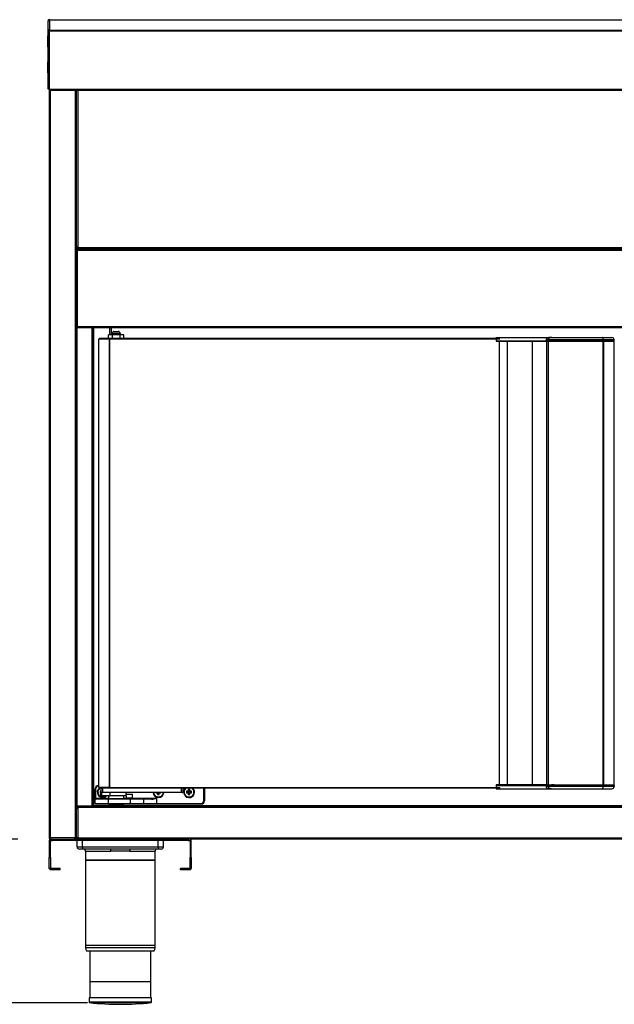
# Model space of a CAD drawing. Units: millimetres. Extents: x 13514 to 141826, y -21974 to 14065.
# Drawn here: x 38480 to 39024, y 1804 to 2705 of the extents above; entities that cross this region are included whole.
import ezdxf

# ---------------------------------------------------------------- set-up
doc = ezdxf.new("R2010")
doc.units = ezdxf.units.MM
doc.layers.add('COTAS', color=1, linetype='Continuous')
doc.dimstyles.new('JUAN4', dxfattribs={"dimtxt": 28, "dimasz": 19, "dimexe": 10, "dimexo": 30, "dimgap": 10, "dimtad": 3, "dimdec": 1, "dimdsep": 46, "dimtxsty": 'Standard', "dimcen": 5, "dimclrd": 256, "dimclre": 256, "dimclrt": 2, "dimadec": 0, "dimazin": 0, "dimtp": 0.5, "dimtm": 0.5, "dimtfac": 0.125, "dimtdec": 1, "dimtofl": 0, "dimtmove": 0, "dimatfit": 0, "dimfxl": 1, "dimtolj": 1, "dimtzin": 0, "dimarcsym": 0})

# ---------------------------------------------------------------- blocks, each defined once
blk = doc.blocks.new('*D102')
at = {"layer": 'COTAS', "lineweight": -2}
for p, q in [((38245.73, 2704.81), (38265.73, 2704.81)), ((38275.73, 2685.81), (38275.73, 1973.78)), ((38478, 1954.78), (38265.73, 1954.78))]:
    blk.add_line(p, q, dxfattribs=at)
at = {"layer": 'COTAS'}
for points in [[(38272.56, 2685.81), (38278.9, 2685.81), (38275.73, 2704.81)], [(38272.56, 1973.78), (38278.9, 1973.78), (38275.73, 1954.78)]]:
    blk.add_solid(points, dxfattribs=at)
at = {"layer": 'DEFPOINTS', "color": 0}
for p in [(38275.73, 2704.81), (38275.73, 1954.78), (38508, 1954.78)]:
    blk.add_point(p, dxfattribs=at)
at = {"layer": 'COTAS', "color": 2, "insert": (38251.73, 2329.8), "char_height": 28, "attachment_point": 5, "rotation": 90}
blk.add_mtext('\\A1;750', dxfattribs=at)
blk = doc.blocks.new('*D100')
at = {"layer": 'COTAS', "lineweight": -2}
for p, q in [((38245.73, 1954.78), (38265.73, 1954.78)), ((38275.73, 1935.78), (38275.73, 1823.78)), ((38541.8, 1804.78), (38265.73, 1804.78))]:
    blk.add_line(p, q, dxfattribs=at)
at = {"layer": 'COTAS'}
for points in [[(38272.56, 1935.78), (38278.9, 1935.78), (38275.73, 1954.78)], [(38272.56, 1823.78), (38278.9, 1823.78), (38275.73, 1804.78)]]:
    blk.add_solid(points, dxfattribs=at)
at = {"layer": 'DEFPOINTS', "color": 0}
for p in [(38275.73, 1954.78), (38275.73, 1804.78), (38571.8, 1804.78)]:
    blk.add_point(p, dxfattribs=at)
at = {"layer": 'COTAS', "color": 2, "insert": (38251.73, 1879.78), "char_height": 28, "attachment_point": 5, "rotation": 90}
blk.add_mtext('\\A1;150', dxfattribs=at)

msp = doc.modelspace()

# ---------------------------------------------------------------- linework, layer by layer
at = {"color": 7, "linetype": 'Continuous'}
for p, q in [((38505.8, 2703.25), (38505.8, 2703.6)), ((38505.8, 2694.67), (38505.8, 2703.25)), ((38506.56, 2704.05), (38506.15, 2704.46)), ((38507.01, 2704.46), (38507.01, 2704.81)), ((38507.01, 2704.46), (40006.61, 2704.46)), ((38507.01, 2704.1), (38507.01, 2704.46)), ((38507.01, 2704.1), (38507.01, 2695.52)), ((38507, 2694.67), (38505.8, 2694.67)), ((38505.8, 2693.81), (38505.8, 2694.67)), ((38507, 2694.67), (38506.15, 2695.27)), ((38507, 2693.81), (38507, 2694.67)), ((38507.01, 2695.17), (38507.01, 2695.52)), ((38507.01, 2694.31), (38507.01, 2695.17)), ((38507.01, 2695.17), (40006.61, 2695.17)), ((38507.01, 2694.31), (40006.61, 2694.31)), ((38507.01, 2693.81), (38507.01, 2694.31)), ((38505.3, 2689.81), (38505.3, 2684.81)), ((38505.8, 2689.81), (38505.3, 2689.81)), ((38505.8, 2641.01), (38505.8, 2693.81)), ((38506.15, 2693.81), (38507.01, 2693.81)), ((38507.01, 2641.01), (38507.01, 2693.81)), ((38505.3, 2684.81), (38505.3, 2679.81)), ((38505.8, 2684.81), (38505.3, 2684.81)), ((38505.8, 2679.81), (38505.3, 2679.81)), ((38505.3, 2666.01), (38505.3, 2661.01)), ((38505.8, 2666.01), (38505.3, 2666.01)), ((38505.3, 2661.01), (38505.3, 2656.01)), ((38505.8, 2661.01), (38505.3, 2661.01)), ((38505.8, 2656.01), (38505.3, 2656.01)), ((38507.01, 2641.01), (38505.8, 2641.01)), ((38506.79, 2641.01), (38506.79, 1955.99)), ((38507.01, 2641.01), (40006.61, 2641.01)), ((38507.01, 2639.8), (38507.01, 2641.01)), ((40006.61, 2639.8), (38507.01, 2639.8)), ((38508, 1955.99), (38508, 2639.8)), ((38530.59, 2639.8), (38530.59, 1955.99)), ((38531.8, 1955.99), (38531.8, 2639.8)), ((38531.8, 2496.52), (38531.8, 2639.8)), ((38533.01, 2639.8), (38533.01, 2496.51)), ((38533, 2496.01), (38531.8, 2496.01)), ((38533.01, 2496.51), (38532.15, 2496.51)), ((38533, 2496.01), (38532.15, 2495.16)), ((38533, 2496.01), (38533, 2496.51)), ((38533.01, 2496.51), (38533.01, 2496.01)), ((38533.01, 2496.01), (38533.01, 2494.8)), ((38533.01, 2496.01), (39980.61, 2496.01)), ((38532.31, 2494.8), (38532.31, 2493.59)), ((38532.31, 2494.8), (39981.31, 2494.8)), ((38532.31, 2493.59), (38532.31, 2424.01)), ((38532.31, 2493.59), (39981.31, 2493.59)), ((38532.61, 2494.87), (38532.61, 2494.8)), ((38533.01, 2494.8), (39980.61, 2494.8)), ((38531.8, 2457.8), (38532.31, 2457.8)), ((38532.31, 2432.79), (38531.8, 2432.79)), ((38532.31, 2424.01), (38532.31, 2422.8)), ((38532.31, 2424.01), (39981.31, 2424.01)), ((38532.31, 2422.8), (39981.31, 2422.8)), ((38532.41, 1984.79), (38532.41, 2422.8)), ((38546.19, 1984.79), (38546.19, 2422.8)), ((38546.8, 1985.4), (38546.8, 2422.8)), ((38546.8, 1984.79), (38546.8, 2422.8)), ((38547.41, 2422.8), (38547.41, 1985.4)), ((38564.65, 2416.32), (38561.07, 2416.32)), ((38561.07, 2413.32), (38561.07, 2416.32)), ((38562.2, 2416.32), (38562.2, 2422.8)), ((38563.42, 2422.8), (38563.42, 2416.32)), ((38572.01, 2417.32), (38564.01, 2417.32)), ((38564.01, 2417.32), (38564.01, 2416.32)), ((38571.67, 2416.32), (38564.65, 2416.32)), ((38564.65, 2413.32), (38564.65, 2416.32)), ((38566.26, 2419.32), (38567.15, 2419.32)), ((38567.15, 2419.32), (38568.9, 2419.32)), ((38568.9, 2419.32), (38569.76, 2419.32)), ((38575.04, 2416.32), (38571.67, 2416.32)), ((38571.67, 2413.32), (38571.67, 2416.32)), ((38572.01, 2416.32), (38572.01, 2417.32)), ((38575.04, 2413.32), (38575.04, 2416.32)), ((38552.01, 2412.71), (38552.18, 2412.71)), ((38552.01, 2001.91), (38552.01, 2412.71)), ((38552.18, 2412.71), (38561.82, 2412.71)), ((38552.18, 2001.91), (38552.18, 2412.71)), ((38552.71, 2413.32), (38552.71, 2412.72)), ((38552.71, 2413.32), (38562.24, 2413.32)), ((38552.71, 2412.72), (38562.24, 2412.72)), ((38552.71, 2412.72), (38552.71, 2412.72)), ((38561.82, 2412.71), (38562.25, 2412.71)), ((38561.82, 2001.91), (38561.82, 2412.71)), ((38562.24, 2412.72), (38562.24, 2413.32)), ((38562.24, 2413.32), (38915.73, 2413.32)), ((38562.25, 2412.71), (38562.25, 2413.14)), ((38562.25, 2412.71), (38915.73, 2412.71)), ((38562.25, 2001.91), (38562.25, 2412.71)), ((38915.73, 2413.72), (38918.73, 2413.72)), ((38915.73, 2413.32), (38915.73, 2413.72)), ((38915.73, 2413.32), (38915.73, 2412.71)), ((38915.73, 2412.71), (38915.73, 2410.32)), ((38915.73, 2412.71), (38919.17, 2412.71)), ((38915.73, 2410.72), (38918.73, 2410.72)), ((38915.73, 2410.32), (38918.73, 2410.32)), ((38918.73, 2413.72), (38924.81, 2413.72)), ((38918.73, 2412.71), (38918.73, 2413.72)), ((38918.73, 2410.72), (38926.22, 2410.72)), ((38918.73, 2004.3), (38918.73, 2410.32)), ((38918.73, 2410.32), (38926.22, 2410.32)), ((38919.17, 2410.72), (38919.17, 2410.32)), ((38924.81, 2413.72), (38948.09, 2413.72)), ((38925.8, 2410.72), (38925.8, 2410.32)), ((38926.22, 2410.72), (38948.92, 2410.72)), ((38926.22, 2004.3), (38926.22, 2410.32)), ((38926.22, 2410.32), (38949.11, 2410.32)), ((38948.09, 2413.72), (38966.6, 2413.72)), ((38948.86, 2410.72), (38948.86, 2410.32)), ((38948.92, 2410.72), (38961.53, 2410.72)), ((38949.11, 2004.3), (38949.11, 2410.32)), ((38949.11, 2410.32), (38962.53, 2410.32)), ((38949.11, 2410.32), (38949.11, 2410.32)), ((38949.11, 2004.3), (38949.11, 2410.32)), ((38963.33, 2411.72), (38961.53, 2411.72)), ((38961.53, 2411.72), (38961.53, 2410.72)), ((38961.53, 2410.72), (38963.33, 2410.72)), ((38962, 2410.31), (38963.6, 2410.31)), ((38962, 2410.31), (38962, 2004.31)), ((38962.53, 2410.72), (38962.53, 2410.31)), ((38963.33, 2410.72), (38963.33, 2411.72)), ((39013.73, 2411.72), (38963.33, 2411.72)), ((38963.33, 2410.72), (39013.73, 2410.72)), ((38963.33, 2410.72), (38963.33, 2410.31)), ((38963.6, 2410.31), (39013.75, 2410.31)), ((38963.6, 2004.31), (38963.6, 2410.31)), ((38966.33, 2410.72), (38966.33, 2410.31)), ((38966.33, 2410.32), (38968.99, 2410.32)), ((38966.6, 2413.72), (39012.9, 2413.72)), ((38968.99, 2410.72), (38968.99, 2410.31)), ((39012.9, 2413.72), (39021.73, 2413.72)), ((39013.73, 2410.72), (39013.73, 2411.72)), ((39023.73, 2411.72), (39013.73, 2411.72)), ((39013.73, 2410.72), (39023.73, 2410.72)), ((39013.75, 2410.31), (39014.18, 2410.31)), ((39013.75, 2004.31), (39013.75, 2410.31)), ((39013.76, 2410.72), (39013.76, 2410.31)), ((39014.18, 2410.31), (39023.83, 2410.31)), ((39014.18, 2004.31), (39014.18, 2410.31)), ((39023.41, 2410.72), (39023.41, 2410.31)), ((39023.73, 2410.72), (39023.73, 2411.72)), ((39023.83, 2410.31), (39024.01, 2410.31)), ((39023.83, 2004.31), (39023.83, 2410.31)), ((38548.71, 1992.3), (38548.71, 2000.8)), ((38548.71, 2000.8), (38549.21, 2000.8)), ((38549.21, 2000.8), (38549.21, 1992.3)), ((38551.71, 2003.8), (38552.01, 2003.8)), ((38551.71, 2003.8), (38551.71, 2003.3)), ((38552.01, 2003.3), (38551.71, 2003.3)), ((38552.01, 2001.91), (38552.18, 2001.91)), ((38552.18, 2001.91), (38561.82, 2001.91)), ((38552.71, 2001.91), (38552.71, 2001.9)), ((38562.24, 2001.9), (38552.71, 2001.9)), ((38552.71, 2001.3), (38552.71, 2001.9)), ((38554.01, 2001.3), (38552.71, 2001.3)), ((38554.01, 2001.3), (38555.51, 2001.3)), ((38554.01, 2001.3), (38554.01, 1997.8)), ((38562.24, 2001.3), (38555.51, 2001.3)), ((38555.51, 2001.3), (38555.84, 2001.3)), ((38555.51, 2001.3), (38555.51, 1997.8)), ((38557.01, 2001.91), (38557.01, 2001.9)), ((38558.51, 2001.91), (38558.51, 2001.9)), ((38561.82, 2001.91), (38562.25, 2001.91)), ((38562.24, 2001.9), (38562.24, 2001.3)), ((38915.73, 2001.3), (38562.24, 2001.3)), ((38562.25, 2001.91), (38915.73, 2001.91)), ((38562.25, 2001.48), (38562.25, 2001.91)), ((38627.51, 2001.3), (38627.51, 1997.8)), ((38629.01, 2001.3), (38629.01, 1997.8)), ((38648.21, 1989.8), (38648.21, 2000.8)), ((38648.71, 2000.8), (38648.21, 2000.8)), ((38648.71, 2000.8), (38648.71, 1989.8)), ((38918.73, 2004.3), (38915.73, 2004.3)), ((38915.73, 2004.3), (38915.73, 2001.91)), ((38915.73, 2003.9), (38918.73, 2003.9)), ((38915.73, 2001.91), (38915.73, 2001.3)), ((38915.73, 2001.91), (38919.17, 2001.91)), ((38915.73, 2001.3), (38915.73, 2000.9)), ((38915.73, 2000.9), (38918.73, 2000.9)), ((38926.22, 2004.3), (38918.73, 2004.3)), ((38918.73, 2003.9), (38926.22, 2003.9)), ((38918.73, 2001.91), (38918.73, 2000.9)), ((38918.73, 2000.9), (38924.81, 2000.9)), ((38919.17, 2004.3), (38919.17, 2003.9)), ((38924.81, 2000.9), (38948.09, 2000.9)), ((38925.8, 2004.3), (38925.8, 2003.9)), ((38949.11, 2004.3), (38926.22, 2004.3)), ((38926.22, 2003.9), (38948.92, 2003.9)), ((38948.09, 2000.9), (38966.6, 2000.9)), ((38948.86, 2004.3), (38948.86, 2003.9)), ((38948.92, 2003.9), (38961.53, 2003.9)), ((38962.53, 2004.3), (38949.11, 2004.3)), ((38949.11, 2004.3), (38949.11, 2004.3)), ((38961.53, 2003.9), (38963.33, 2003.9)), ((38961.53, 2003.9), (38961.53, 2002.9)), ((38963.33, 2002.9), (38961.53, 2002.9)), ((38962, 2004.31), (38963.6, 2004.31)), ((38962.53, 2004.31), (38962.53, 2003.9)), ((38963.33, 2003.9), (38963.33, 2004.31)), ((38963.33, 2003.9), (38963.33, 2002.9)), ((38963.33, 2003.9), (39013.73, 2003.9)), ((39013.73, 2002.9), (38963.33, 2002.9)), ((38963.6, 2004.31), (39013.75, 2004.31)), ((38966.33, 2003.9), (38966.33, 2004.31)), ((38968.99, 2004.3), (38966.33, 2004.3)), ((38966.6, 2000.9), (39012.9, 2000.9)), ((38968.99, 2004.31), (38968.99, 2003.9)), ((39012.9, 2000.9), (39021.73, 2000.9)), ((39013.73, 2003.9), (39013.73, 2002.9)), ((39013.73, 2003.9), (39023.73, 2003.9)), ((39023.73, 2002.9), (39013.73, 2002.9)), ((39013.75, 2004.31), (39014.18, 2004.31)), ((39013.76, 2004.31), (39013.76, 2003.9)), ((39014.18, 2004.31), (39023.83, 2004.31)), ((39023.41, 2004.31), (39023.41, 2003.9)), ((39023.73, 2003.9), (39023.73, 2002.9)), ((39023.83, 2004.31), (39024.01, 2004.31)), ((38548.71, 1991.3), (38548.71, 1992.3)), ((38548.71, 1992.3), (38549.21, 1992.3)), ((38549.21, 1992.3), (38561.01, 1992.3)), ((38549.21, 1992.3), (38549.21, 1991.8)), ((38549.21, 1991.8), (38560.71, 1991.8)), ((38553.9, 1998.11), (38553.46, 1998.55)), ((38554.01, 1998.55), (38553.46, 1998.55)), ((38553.46, 1998.55), (38553.46, 1997.05)), ((38553.9, 1997.49), (38553.46, 1997.05)), ((38553.46, 1997.05), (38554.01, 1997.05)), ((38554.01, 1998.11), (38553.9, 1998.11)), ((38553.9, 1998.11), (38553.9, 1997.49)), ((38553.9, 1997.49), (38554.01, 1997.49)), ((38554.01, 1997.8), (38555.51, 1997.8)), ((38554.01, 1994.8), (38554.01, 1997.8)), ((38554.01, 1994.8), (38554.51, 1994.8)), ((38555.51, 1997.3), (38554.51, 1997.3)), ((38554.51, 1997.3), (38554.51, 1994.8)), ((38554.51, 1994.8), (38562.45, 1994.8)), ((38554.51, 1994.3), (38554.51, 1994.8)), ((38560.84, 1994.3), (38554.51, 1994.3)), ((38555.51, 1997.8), (38627.51, 1997.8)), ((38555.51, 1997.3), (38555.51, 1997.8)), ((38627.51, 1997.3), (38555.51, 1997.3)), ((38560.71, 1991.8), (38581.01, 1991.8)), ((38560.71, 1991.3), (38560.71, 1991.8)), ((38561.01, 1994.3), (38561.01, 1991.8)), ((38577.01, 1994.3), (38561.49, 1994.3)), ((38562.45, 1994.8), (38562.45, 1997.3)), ((38575.01, 1991.8), (38575.01, 1994.3)), ((38575.01, 1992.3), (38577.01, 1992.3)), ((38577.01, 1992.3), (38576.51, 1991.8)), ((38577.01, 1994.3), (38577.01, 1997.3)), ((38577.01, 1995.8), (38583.01, 1995.8)), ((38577.01, 1994.3), (38577.01, 1992.3)), ((38583.01, 1992.3), (38577.01, 1992.3)), ((38581.01, 1991.8), (38592.51, 1991.8)), ((38581.01, 1991.3), (38581.01, 1991.8)), ((38583.01, 1992.3), (38583.01, 1995.8)), ((38583.01, 1992.3), (38605.01, 1992.3)), ((38583.51, 1991.8), (38583.01, 1992.3)), ((38592.51, 1991.8), (38600.11, 1991.8)), ((38604.71, 1997.3), (38604.46, 1997.05)), ((38604.46, 1997.3), (38604.46, 1997.05)), ((38604.46, 1997.05), (38605.96, 1997.05)), ((38605.01, 1992.3), (38605.01, 1987.3)), ((38606.21, 1997.3), (38605.96, 1997.05)), ((38605.96, 1997.05), (38605.96, 1995.55)), ((38606.4, 1995.99), (38605.96, 1995.55)), ((38605.96, 1995.55), (38607.46, 1995.55)), ((38606.4, 1997.3), (38606.4, 1995.99)), ((38606.4, 1995.99), (38607.02, 1995.99)), ((38607.02, 1995.99), (38607.02, 1997.3)), ((38607.02, 1995.99), (38607.46, 1995.55)), ((38607.21, 1997.3), (38607.46, 1997.05)), ((38607.46, 1995.55), (38607.46, 1997.05)), ((38607.46, 1997.05), (38608.96, 1997.05)), ((38608.71, 1997.3), (38608.96, 1997.05)), ((38608.96, 1997.05), (38608.96, 1997.3)), ((38627.51, 1997.8), (38629.01, 1997.8)), ((38627.51, 1997.3), (38627.51, 1997.8)), ((38628.51, 1997.3), (38627.51, 1997.3)), ((38632.9, 1998.11), (38632.46, 1998.55)), ((38633.96, 1998.55), (38632.46, 1998.55)), ((38632.46, 1998.55), (38632.46, 1997.05)), ((38632.9, 1997.49), (38632.46, 1997.05)), ((38632.46, 1997.05), (38633.96, 1997.05)), ((38634.4, 1998.11), (38632.9, 1998.11)), ((38632.9, 1998.11), (38632.9, 1997.49)), ((38632.9, 1997.49), (38634.4, 1997.49)), ((38634.4, 1999.61), (38633.96, 2000.05)), ((38635.46, 2000.05), (38633.96, 2000.05)), ((38633.96, 2000.05), (38633.96, 1998.55)), ((38634.4, 1998.11), (38633.96, 1998.55)), ((38634.4, 1997.49), (38633.96, 1997.05)), ((38633.96, 1997.05), (38633.96, 1995.55)), ((38634.4, 1995.99), (38633.96, 1995.55)), ((38633.96, 1995.55), (38635.46, 1995.55)), ((38635.02, 1999.61), (38634.4, 1999.61)), ((38634.4, 1999.61), (38634.4, 1998.11)), ((38634.4, 1997.49), (38634.4, 1995.99)), ((38634.4, 1995.99), (38635.02, 1995.99)), ((38635.02, 1999.61), (38635.46, 2000.05)), ((38635.02, 1998.11), (38635.02, 1999.61)), ((38635.02, 1998.11), (38635.46, 1998.55)), ((38636.52, 1998.11), (38635.02, 1998.11)), ((38635.02, 1995.99), (38635.02, 1997.49)), ((38635.02, 1997.49), (38635.46, 1997.05)), ((38635.02, 1997.49), (38636.52, 1997.49)), ((38635.02, 1995.99), (38635.46, 1995.55)), ((38635.46, 1998.55), (38635.46, 2000.05)), ((38636.96, 1998.55), (38635.46, 1998.55)), ((38635.46, 1995.55), (38635.46, 1997.05)), ((38635.46, 1997.05), (38636.96, 1997.05)), ((38636.52, 1998.11), (38636.96, 1998.55)), ((38636.52, 1997.49), (38636.52, 1998.11)), ((38636.52, 1997.49), (38636.96, 1997.05)), ((38636.96, 1997.05), (38636.96, 1998.55)), ((38532.41, 1984.79), (38531.8, 1984.79)), ((38533, 1983.58), (38531.8, 1983.58)), ((38531.8, 1955.99), (38531.8, 1983.07)), ((38533, 1983.59), (38532.15, 1984.44)), ((38532.15, 1983.08), (38533.01, 1983.08)), ((38533.01, 1984.79), (38532.41, 1984.79)), ((38533, 1983.08), (38533, 1983.58)), ((39542.63, 1984.79), (38533.01, 1984.79)), ((38533.01, 1983.58), (38533.01, 1984.79)), ((39980.61, 1983.58), (38533.01, 1983.58)), ((38533.01, 1983.58), (38533.01, 1983.08)), ((38533.01, 1983.08), (38533.01, 1955.99)), ((38547.41, 1985.4), (38546.8, 1985.4)), ((38547.4, 1985.4), (38546.97, 1984.97)), ((38547.41, 1985.4), (38562.2, 1985.4)), ((38547.41, 1984.97), (38547.41, 1985.4)), ((38547.41, 1984.97), (38547.41, 1984.79)), ((38548.71, 1987.3), (38548.71, 1991.3)), ((38560.71, 1991.3), (38548.71, 1991.3)), ((38548.71, 1987.3), (38560.71, 1987.3)), ((38560.71, 1986.8), (38549.21, 1986.8)), ((38560.71, 1991.3), (38560.71, 1987.3)), ((38581.01, 1991.3), (38560.71, 1991.3)), ((38560.71, 1987.3), (38581.01, 1987.3)), ((38560.71, 1986.8), (38560.71, 1987.3)), ((38581.01, 1986.8), (38560.71, 1986.8)), ((38561.21, 1986.8), (38561.21, 1986)), ((38574.81, 1986), (38561.21, 1986)), ((38562.2, 1985.4), (38562.2, 1986)), ((38562.81, 1985.4), (38562.2, 1985.4)), ((38562.2, 1985.4), (38562.2, 1984.79)), ((38562.8, 1985.39), (38562.2, 1985.39)), ((38562.8, 1984.79), (38562.8, 1985.39)), ((38563.16, 1985.39), (38562.8, 1985.39)), ((38563.16, 1985.4), (38562.81, 1985.4)), ((38562.81, 1985.4), (38563.16, 1985.4)), ((38563.42, 1984.79), (38563.42, 1984.9)), ((38572.86, 1985.4), (39055.49, 1985.4)), ((38574.81, 1986), (38574.81, 1986.8)), ((38581.01, 1987.3), (38581.01, 1991.3)), ((38593.01, 1991.3), (38581.01, 1991.3)), ((38581.01, 1987.3), (38593.01, 1987.3)), ((38581.01, 1986.8), (38581.01, 1987.3)), ((38592.51, 1986.8), (38581.01, 1986.8)), ((38605.01, 1986.8), (38592.51, 1986.8)), ((38593.01, 1991.3), (38593.01, 1987.3)), ((38600.3, 1991.3), (38593.01, 1991.3)), ((38593.01, 1987.3), (38605.01, 1987.3)), ((38605.01, 1987.3), (38645.71, 1987.3)), ((38605.01, 1986.8), (38605.01, 1987.3)), ((38645.71, 1986.8), (38605.01, 1986.8)), ((38645.71, 1986.8), (38645.71, 1987.3)), ((38648.71, 1989.8), (38648.21, 1989.8)), ((38506.79, 1955.99), (38508, 1955.99)), ((38508, 1955.99), (38508, 1954.78)), ((38530.09, 1955.99), (38508, 1955.99)), ((38530.59, 1955.99), (38530.09, 1955.99)), ((38530.09, 1955.14), (38530.09, 1955.99)), ((38530.09, 1955.98), (38530.59, 1955.98)), ((38530.59, 1955.99), (38531.8, 1955.99)), ((38530.59, 1955.99), (38531.44, 1955.14)), ((38530.59, 1955.98), (38530.59, 1954.78)), ((38533.01, 1955.99), (38531.8, 1955.99)), ((38533, 1955.99), (38532.15, 1955.14)), ((38533.01, 1955.99), (39980.61, 1955.99)), ((38533.01, 1954.78), (38533.01, 1955.99)), ((38506.8, 1953.57), (38506.8, 1937.98)), ((38508, 1954.78), (38530.08, 1954.78)), ((38508, 1937.98), (38508, 1953.57)), ((38508.01, 1953.58), (38509.8, 1953.58)), ((38509.8, 1953.58), (38509.8, 1954.78)), ((38519.8, 1953.58), (38509.8, 1953.58)), ((38519.8, 1954.78), (38519.8, 1953.58)), ((38623.8, 1953.58), (38519.8, 1953.58)), ((38530.08, 1954.78), (38530.59, 1954.78)), ((38533.01, 1954.78), (38530.59, 1954.78)), ((38532.3, 1947.58), (38532.3, 1953.58)), ((38532.3, 1947.58), (38537.3, 1947.58)), ((39980.61, 1954.78), (38533.01, 1954.78)), ((38537.3, 1947.58), (38537.3, 1953.58)), ((38537.3, 1947.58), (38606.3, 1947.58)), ((38537.3, 1947.58), (38537.3, 1945.58)), ((38606.3, 1947.58), (38606.3, 1953.58)), ((38606.3, 1947.58), (38611.3, 1947.58)), ((38606.3, 1947.58), (38606.3, 1945.58)), ((38611.3, 1947.58), (38611.3, 1953.58)), ((38623.8, 1953.58), (38623.8, 1954.78)), ((38633.8, 1953.58), (38623.8, 1953.58)), ((38633.8, 1954.78), (38633.8, 1953.58)), ((38633.8, 1953.58), (38635.59, 1953.58)), ((38635.6, 1953.57), (38635.6, 1937.98)), ((38636.8, 1937.98), (38636.8, 1953.57)), ((38506.8, 1927.98), (38506.8, 1937.98)), ((38506.8, 1937.98), (38508, 1937.98)), ((38508, 1937.98), (38508, 1927.98)), ((38537.3, 1945.58), (38534.3, 1945.58)), ((38562.7, 1945.58), (38537.3, 1945.58)), ((38540.05, 1943.58), (38563.24, 1943.58)), ((38540.05, 1943.58), (38540.05, 1935.58)), ((38580.36, 1943.58), (38603.55, 1943.58)), ((38606.3, 1945.58), (38580.9, 1945.58)), ((38603.55, 1935.58), (38603.55, 1943.58)), ((38609.3, 1945.58), (38606.3, 1945.58)), ((38635.6, 1927.98), (38635.6, 1937.98)), ((38635.6, 1937.98), (38636.8, 1937.98)), ((38636.8, 1937.98), (38636.8, 1927.98)), ((38603.55, 1935.58), (38540.05, 1935.58)), ((38540.05, 1935.58), (38603.55, 1935.58)), ((38540.05, 1935.58), (38540.05, 1855.13)), ((38603.55, 1855.13), (38603.55, 1935.58)), ((38508, 1927.98), (38506.8, 1927.98)), ((38516.8, 1927.97), (38508.01, 1927.97)), ((38516.8, 1926.77), (38508.01, 1926.77)), ((38516.8, 1926.77), (38516.8, 1927.97)), ((38635.59, 1927.97), (38626.8, 1927.97)), ((38626.8, 1926.77), (38626.8, 1927.97)), ((38635.59, 1926.77), (38626.8, 1926.77)), ((38636.8, 1927.98), (38635.6, 1927.98)), ((38540.56, 1857.58), (38603.03, 1857.58)), ((38603.55, 1855.13), (38540.05, 1855.13)), ((38540.75, 1852.58), (38602.85, 1852.58)), ((38543.8, 1852.58), (38543.8, 1809.58)), ((38599.8, 1809.58), (38599.8, 1852.58)), ((38599.3, 1824.08), (38544.3, 1824.08)), ((38600.3, 1809.58), (38543.3, 1809.58)), ((38543.3, 1809.58), (38543.3, 1805.58)), ((38600.3, 1805.58), (38543.3, 1805.58)), ((38599.85, 1805.08), (38543.75, 1805.08)), ((38600.3, 1805.58), (38600.3, 1809.58))]:
    msp.add_line(p, q, dxfattribs=at)
for points in [[(38507.01, 2704.1), (38506.77, 2704.09), (38506.54, 2704.04), (38506.33, 2703.96), (38506.15, 2703.85)], [(38507.01, 2695.52), (38506.77, 2695.5), (38506.54, 2695.46), (38506.33, 2695.38), (38506.15, 2695.27)], [(38507.01, 2694.67), (38507, 2694.67), (38507, 2694.67)], [(38507, 2694.67), (38507, 2694.67), (38507, 2694.67), (38507, 2694.67), (38507, 2694.67), (38507, 2694.67), (38507, 2694.67), (38507, 2694.67), (38507, 2694.67), (38507, 2694.67), (38507, 2694.67), (38507, 2694.67), (38507, 2694.67), (38507, 2694.67), (38507, 2694.67), (38507, 2694.67), (38507, 2694.67), (38507, 2694.67), (38507, 2694.67), (38507, 2694.67), (38507, 2694.67), (38507, 2694.67), (38507, 2694.67), (38507, 2694.67), (38507, 2694.67)], [(38966.6, 2413.72), (38966.51, 2413.72), (38966.43, 2413.72), (38966.35, 2413.72), (38966.27, 2413.72), (38966.19, 2413.72), (38966.12, 2413.72), (38966.04, 2413.72), (38965.96, 2413.72), (38965.89, 2413.72), (38965.82, 2413.72), (38965.74, 2413.72), (38965.67, 2413.71), (38965.59, 2413.71), (38965.52, 2413.71), (38965.45, 2413.71), (38965.37, 2413.71), (38965.3, 2413.71), (38965.23, 2413.7), (38965.15, 2413.7), (38965.08, 2413.7), (38965, 2413.7), (38964.92, 2413.7), (38964.85, 2413.69), (38964.77, 2413.69), (38964.7, 2413.69), (38964.62, 2413.68), (38964.54, 2413.68), (38964.47, 2413.68), (38964.39, 2413.67), (38964.31, 2413.67), (38964.24, 2413.66), (38964.16, 2413.66), (38964.08, 2413.65), (38964.01, 2413.65), (38963.93, 2413.64), (38963.85, 2413.64), (38963.78, 2413.63), (38963.7, 2413.62), (38963.62, 2413.62), (38963.55, 2413.61), (38963.47, 2413.6), (38963.39, 2413.59), (38963.32, 2413.58), (38963.24, 2413.57), (38963.17, 2413.56), (38963.09, 2413.54), (38963.02, 2413.52), (38962.95, 2413.51), (38962.87, 2413.48), (38962.8, 2413.46), (38962.73, 2413.44), (38962.66, 2413.41), (38962.59, 2413.38), (38962.52, 2413.34), (38962.45, 2413.3), (38962.38, 2413.26), (38962.32, 2413.22), (38962.26, 2413.18), (38962.2, 2413.13), (38962.14, 2413.08), (38962.08, 2413.03), (38962.03, 2412.97), (38961.98, 2412.92), (38961.93, 2412.86), (38961.88, 2412.8), (38961.84, 2412.74), (38961.79, 2412.67), (38961.76, 2412.6), (38961.72, 2412.53), (38961.69, 2412.46), (38961.66, 2412.39), (38961.63, 2412.32), (38961.6, 2412.25), (38961.58, 2412.17), (38961.57, 2412.1), (38961.55, 2412.03), (38961.54, 2411.96), (38961.54, 2411.88), (38961.53, 2411.8), (38961.53, 2411.72)], [(38966.6, 2413.72), (38966.3, 2413.71), (38966, 2413.69), (38965.7, 2413.65), (38965.39, 2413.58), (38965.09, 2413.5), (38964.81, 2413.4), (38964.54, 2413.27), (38964.28, 2413.14), (38964.06, 2412.98), (38963.86, 2412.82), (38963.69, 2412.64), (38963.56, 2412.46), (38963.45, 2412.27), (38963.38, 2412.09), (38963.34, 2411.9), (38963.33, 2411.72)], [(39013.73, 2411.72), (39013.71, 2412.09), (39013.67, 2412.46), (39013.59, 2412.82), (39013.48, 2413.14), (39013.35, 2413.4), (39013.28, 2413.5), (39013.2, 2413.58), (39013.13, 2413.65), (39013.05, 2413.69), (39012.97, 2413.71), (39012.9, 2413.72)], [(38961.53, 2002.9), (38961.53, 2002.82), (38961.54, 2002.74), (38961.55, 2002.66), (38961.56, 2002.59), (38961.58, 2002.51), (38961.59, 2002.44), (38961.61, 2002.37), (38961.63, 2002.3), (38961.66, 2002.23), (38961.69, 2002.16), (38961.72, 2002.09), (38961.75, 2002.02), (38961.79, 2001.95), (38961.84, 2001.89), (38961.88, 2001.83), (38961.93, 2001.76), (38961.98, 2001.71), (38962.03, 2001.65), (38962.08, 2001.59), (38962.14, 2001.54), (38962.2, 2001.49), (38962.26, 2001.45), (38962.32, 2001.4), (38962.38, 2001.36), (38962.45, 2001.32), (38962.52, 2001.28), (38962.58, 2001.25), (38962.65, 2001.22), (38962.73, 2001.19), (38962.8, 2001.16), (38962.87, 2001.14), (38962.94, 2001.12), (38963.02, 2001.1), (38963.09, 2001.08), (38963.17, 2001.07), (38963.24, 2001.06), (38963.32, 2001.04), (38963.39, 2001.03), (38963.47, 2001.02), (38963.55, 2001.01), (38963.62, 2001.01), (38963.7, 2001), (38963.78, 2000.99), (38963.85, 2000.98), (38963.93, 2000.98), (38964.01, 2000.97), (38964.08, 2000.97), (38964.16, 2000.96), (38964.23, 2000.96), (38964.31, 2000.96), (38964.39, 2000.95), (38964.46, 2000.95), (38964.53, 2000.95), (38964.61, 2000.94), (38964.68, 2000.94), (38964.76, 2000.94), (38964.83, 2000.93), (38964.91, 2000.93), (38964.98, 2000.93), (38965.05, 2000.93), (38965.13, 2000.92), (38965.2, 2000.92), (38965.27, 2000.92), (38965.35, 2000.92), (38965.42, 2000.92), (38965.5, 2000.91), (38965.57, 2000.91), (38965.65, 2000.91), (38965.72, 2000.91), (38965.8, 2000.91), (38965.88, 2000.91), (38965.95, 2000.91), (38966.03, 2000.91), (38966.11, 2000.9), (38966.19, 2000.9), (38966.27, 2000.9), (38966.35, 2000.9), (38966.43, 2000.9), (38966.51, 2000.9), (38966.6, 2000.9)], [(38963.33, 2002.9), (38963.34, 2002.72), (38963.38, 2002.54), (38963.45, 2002.35), (38963.56, 2002.17), (38963.69, 2001.98), (38963.86, 2001.81), (38964.06, 2001.64), (38964.28, 2001.49), (38964.54, 2001.35), (38964.81, 2001.23), (38965.09, 2001.13), (38965.39, 2001.04), (38965.7, 2000.98), (38966, 2000.94), (38966.3, 2000.91), (38966.6, 2000.9)], [(39012.9, 2000.9), (39012.97, 2000.91), (39013.05, 2000.94), (39013.13, 2000.98), (39013.2, 2001.04), (39013.28, 2001.13), (39013.35, 2001.23), (39013.42, 2001.35), (39013.48, 2001.49), (39013.59, 2001.81), (39013.67, 2002.17), (39013.71, 2002.54), (39013.73, 2002.9)], [(38560.84, 1994.3), (38560.85, 1994.3), (38560.87, 1994.3), (38560.89, 1994.3), (38560.9, 1994.3), (38560.92, 1994.3), (38560.94, 1994.3), (38560.95, 1994.3), (38560.97, 1994.3), (38560.99, 1994.3), (38561, 1994.31), (38561.02, 1994.31), (38561.04, 1994.31), (38561.05, 1994.31), (38561.07, 1994.31), (38561.09, 1994.31), (38561.1, 1994.31), (38561.12, 1994.31), (38561.14, 1994.31), (38561.15, 1994.31), (38561.17, 1994.32), (38561.19, 1994.32), (38561.2, 1994.32), (38561.22, 1994.32), (38561.24, 1994.32), (38561.25, 1994.32), (38561.27, 1994.32), (38561.29, 1994.33), (38561.3, 1994.33), (38561.32, 1994.33), (38561.34, 1994.33), (38561.35, 1994.33), (38561.37, 1994.34), (38561.39, 1994.34), (38561.4, 1994.34), (38561.42, 1994.34), (38561.44, 1994.34), (38561.45, 1994.35), (38561.47, 1994.35), (38561.49, 1994.35), (38561.5, 1994.35), (38561.52, 1994.36), (38561.54, 1994.36), (38561.55, 1994.36), (38561.57, 1994.37), (38561.59, 1994.37), (38561.6, 1994.37), (38561.62, 1994.37), (38561.64, 1994.38), (38561.65, 1994.38), (38561.67, 1994.38), (38561.68, 1994.39), (38561.7, 1994.39), (38561.72, 1994.39), (38561.73, 1994.4), (38561.75, 1994.4), (38561.77, 1994.41), (38561.78, 1994.41), (38561.8, 1994.41), (38561.82, 1994.42), (38561.83, 1994.42), (38561.85, 1994.43), (38561.87, 1994.43), (38561.88, 1994.43), (38561.9, 1994.44), (38561.92, 1994.44), (38561.93, 1994.45), (38561.95, 1994.45), (38561.96, 1994.46), (38561.98, 1994.46), (38562, 1994.47), (38562.01, 1994.47), (38562.03, 1994.48), (38562.05, 1994.49), (38562.06, 1994.49), (38562.08, 1994.5), (38562.09, 1994.5), (38562.11, 1994.51), (38562.13, 1994.52), (38562.14, 1994.52), (38562.16, 1994.53), (38562.17, 1994.54), (38562.19, 1994.54), (38562.2, 1994.55), (38562.22, 1994.56), (38562.23, 1994.57), (38562.25, 1994.57), (38562.27, 1994.58), (38562.28, 1994.59), (38562.29, 1994.6), (38562.31, 1994.61), (38562.32, 1994.62), (38562.34, 1994.63), (38562.35, 1994.64), (38562.37, 1994.65), (38562.38, 1994.66), (38562.39, 1994.68), (38562.4, 1994.69), (38562.41, 1994.7), (38562.42, 1994.72), (38562.43, 1994.73), (38562.44, 1994.75), (38562.44, 1994.77), (38562.45, 1994.78), (38562.45, 1994.8)], [(38600.3, 1991.3), (38600.29, 1991.49), (38600.25, 1991.66), (38600.18, 1991.77), (38600.14, 1991.79), (38600.11, 1991.8)], [(38563.24, 1943.58), (38563.23, 1943.95), (38563.2, 1944.32), (38563.15, 1944.68), (38563.08, 1945), (38562.99, 1945.26), (38562.89, 1945.44), (38562.79, 1945.55), (38562.74, 1945.57), (38562.7, 1945.58)], [(38580.9, 1945.58), (38580.85, 1945.57), (38580.8, 1945.55), (38580.75, 1945.51), (38580.7, 1945.44), (38580.6, 1945.26), (38580.52, 1945), (38580.45, 1944.68), (38580.4, 1944.32), (38580.37, 1943.95), (38580.36, 1943.58)]]:
    msp.add_lwpolyline(points, dxfattribs=at)
for centre, radius, start, end in [((38507.01, 2703.6), 1.21, 135, 180), ((38506.55, 2703.21), 0.759, 122.13433, 177.33504), ((38507.01, 2703.6), 1.21, 90, 135), ((38506.55, 2694.63), 0.751, 121.80833, 177.27642), ((38506.12, 2678.53), 15.28, 89.86793, 91.19656), ((38532.12, 2502.85), 6.34, 267.11264, 270.31782), ((38533.01, 2496.01), 1.21, 180, 225), ((38533.01, 2496.01), 0.0104, 181.30992, 224.51709), ((38533.01, 2496.01), 0.01, 225, 270), ((38533.01, 2496.01), 1.21, 225, 270), ((38532.61, 2438.61), 0.81, 180, 248.26154), ((38566.26, 2417.32), 2, 90, 180), ((38569.76, 2417.32), 2, 0, 90), ((38560.58, 2413.16), 1.67, 359.45964, 5.60131), ((38562.24, 2412.71), 0.0142, 52.09817, 86.707), ((39021.73, 2411.72), 2, 0, 90), ((38551.71, 2000.8), 3, 90, 180), ((38551.71, 2000.8), 2.5, 90, 180), ((38555.71, 1997.8), 5, 126.04997, 315.573), ((38555.71, 1997.8), 4.5, 128.94244, 308.94244), ((38562.24, 2001.92), 0.0142, 273.24791, 307.8374), ((38560.58, 2001.47), 1.67, 354.39872, 0.54033), ((38634.71, 1997.8), 5, 135.573, 0), ((38634.71, 1997.8), 4.5, 128.94244, 0), ((38634.71, 1997.8), 4.5, 0, 51.05756), ((38634.71, 1997.8), 5, 0, 44.427), ((38645.71, 2000.8), 2.5, 0, 11.53696), ((38645.71, 2000.8), 3, 0, 9.59407), ((39021.73, 2002.9), 2, 270, 0), ((38549.21, 1991.3), 0.5, 90, 180), ((38554.51, 1997.8), 0.5, 180, 270), ((38554.51, 1994.8), 0.5, 180, 270), ((38592.51, 1991.3), 0.5, 0, 90), ((38598.9, 2027.93), 36.14, 271.9214, 279.7337), ((38598.96, 2009.16), 17.91, 274.28785, 289.72013), ((38606.71, 1997.8), 5, 185.73917, 354.26083), ((38606.71, 1997.8), 4.5, 186.37937, 353.62063), ((38628.51, 1997.8), 0.5, 270, 0), ((38533.01, 1983.58), 1.21, 135, 180), ((38532.12, 1976.74), 6.34, 89.68218, 92.88736), ((38533.01, 1983.58), 1.21, 90, 135), ((38533.01, 1983.58), 0.01, 90, 135), ((38533.01, 1983.58), 0.0104, 135.48308, 178.68933), ((38547.41, 1985.4), 0.61, 180, 225), ((38547.41, 1985.4), 0.01, 180, 225), ((38547.41, 1985.4), 0.0103, 225.35968, 269.22648), ((38549.21, 1987.3), 0.5, 180, 270), ((38565.49, 1986.3), 2.5, 186.8921, 217.15692), ((38570.52, 1986.3), 2.5, 322.84308, 353.1079), ((38592.51, 1987.3), 0.5, 270, 0), ((38645.71, 1989.8), 2.5, 270, 0), ((38645.71, 1989.8), 3, 270, 0), ((38508, 1955.99), 1.21, 180, 270), ((38508, 1955.99), 0.01, 180, 270), ((38530.59, 1955.99), 0.01, 315, 0), ((38530.59, 1955.99), 0.0104, 271.27543, 314.55216), ((38530.59, 1955.99), 1.21, 315, 0), ((38533.01, 1955.99), 1.21, 180, 225), ((38533.01, 1955.99), 0.01, 180, 225), ((38508.01, 1953.57), 1.21, 90, 180), ((38508.01, 1953.57), 0.01, 90, 180), ((38523.75, 1955.1), 6.34, 357.11264, 0.31782), ((38530.59, 1955.99), 1.21, 270, 315), ((38533.01, 1955.99), 1.21, 225, 270), ((38534.3, 1947.58), 2, 180, 270), ((38609.3, 1947.58), 2, 270, 0), ((38635.59, 1953.57), 1.21, 0, 90), ((38635.59, 1953.57), 0.01, 0, 90), ((38538.05, 1943.58), 2, 0, 90), ((38571.8, 1503.02), 442.66, 88.82203, 91.17797), ((38571.8, 1751.65), 192.12, 87.44605, 92.55395), ((38605.55, 1943.58), 2, 90, 180), ((38508.01, 1927.98), 1.21, 180, 270), ((38508.01, 1927.98), 0.01, 180, 270), ((38635.59, 1927.98), 1.21, 270, 360), ((38635.59, 1927.98), 0.01, 270, 0), ((38545.05, 1855.13), 5, 180, 210.68342), ((38598.55, 1855.13), 5, 329.31658, 0), ((38543.8, 1805.58), 0.5, 180, 264.36216), ((38574.5, 2116.57), 313, 264.36216, 269.50574), ((38569.1, 2116.57), 313, 270.49426, 275.63784), ((38599.8, 1805.58), 0.5, 275.63784, 0)]:
    msp.add_arc(centre, radius, start, end, dxfattribs=at)

# ---------------------------------------------------------------- dimensions: what is measured, and where the dimension line sits
at = {"layer": 'COTAS'}
for base, p1, p2, picture, middle in [((38275.73, 1954.78), (38275.73, 2704.81), (38508, 1954.78), '*D102', (38251.73, 2329.8)), ((38275.73, 1804.78), (38275.73, 1954.78), (38571.8, 1804.78), '*D100', (38251.73, 1879.78))]:
    dim = msp.add_linear_dim(base=base, p1=p1, p2=p2, angle=90, dimstyle='JUAN4', dxfattribs=at)
    dim.commit()
    dim.dimension.update_dxf_attribs({"geometry": picture, "text_midpoint": middle})

doc.saveas('drawing.dxf')
